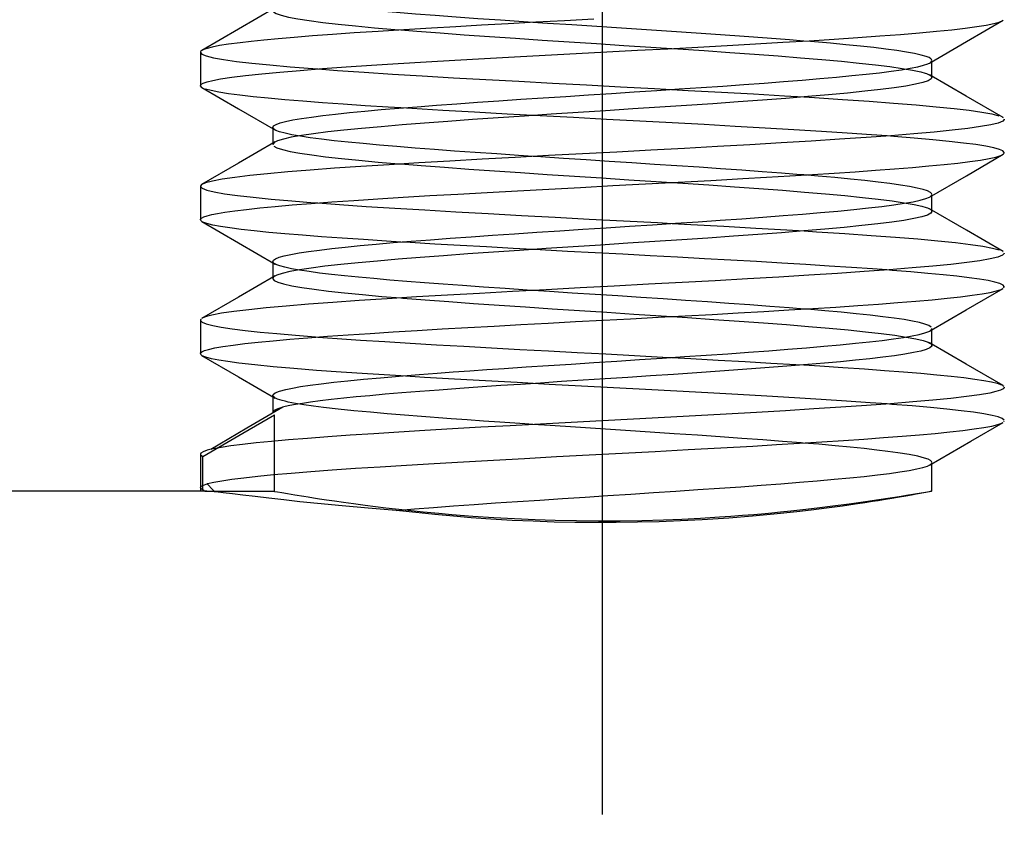
# Model space of a CAD drawing. Units: millimetres. Extents: x 0 to 300, y 0 to 424.
# Drawn here: x 89 to 96, y 300 to 306 of the extents above; entities that cross this region are included whole.
import ezdxf
from ezdxf.enums import TextEntityAlignment as Align

# ---------------------------------------------------------------- set-up
doc = ezdxf.new("R2010")
doc.units = ezdxf.units.MM
doc.linetypes.add('CENTER', pattern=[25.4, 15.875, -3.175, 3.175, -3.175])
doc.linetypes.add('HIDDEN', pattern=[9.525, 6.35, -3.175])
doc.layers.add('1', color=7, linetype='Continuous')
doc.dimstyles.get("Standard").update_dxf_attribs({"dimtxt": 0.18, "dimasz": 0.18, "dimexe": 0.18, "dimexo": 0.0625, "dimgap": 0.09, "dimtad": 0, "dimtih": 1, "dimtoh": 1, "dimdec": 4, "dimzin": 0, "dimdsep": 46, "dimcen": 0.09, "dimadec": 0, "dimazin": 0, "dimtfac": 1, "dimtdec": 4, "dimtofl": 0, "dimtmove": 0, "dimatfit": 3, "dimfxl": 1, "dimtolj": 1, "dimtzin": 0, "dimarcsym": 0})

# ---------------------------------------------------------------- blocks, each defined once
blk = doc.blocks.new('Block 3')
at = {"layer": '1', "color": 100, "linetype": 'CENTER', "true_color": 0x00ff40}
blk.add_line((93.1427, 299.8344), (93.1427, 310.9015), dxfattribs=at)
at = {"layer": '1', "color": 2, "linetype": 'HIDDEN', "true_color": 0xffff00}
for p, q in [((90.1427, 305.5226), (90.1427, 305.273)), ((95.6027, 305.3344), (95.6027, 305.4612)), ((90.6827, 304.9614), (90.6827, 304.8344)), ((90.1427, 304.5226), (90.1427, 304.273)), ((95.6027, 304.3344), (95.6027, 304.4612)), ((90.6827, 303.9611), (90.6827, 303.8344)), ((90.1427, 303.5226), (90.1427, 303.273)), ((95.6027, 303.3344), (95.6027, 303.4612)), ((90.6827, 302.9615), (90.6827, 302.8344)), ((90.6967, 302.2459), (90.6967, 302.8173)), ((90.1427, 302.5226), (90.1427, 302.2532)), ((90.1598, 302.2762), (90.1598, 302.5056)), ((95.6027, 302.2477), (95.6027, 302.4612)), ((90.185, 302.2478), (80.9056, 302.2478)), ((90.1598, 302.2747), (90.1598, 302.2762)), ((90.1598, 302.2561), (90.1598, 302.2747)), ((95.6027, 302.2478), (95.6015, 302.2478)), ((104.6472, 302.2478), (95.6027, 302.2478))]:
    blk.add_line(p, q, dxfattribs=at)
for points in [[(93.0787, 305.7692, 0), (92.8598, 305.7576, 0), (92.6466, 305.7462, 0), (92.4401, 305.735, 0), (92.241, 305.7241, 0), (92.0501, 305.7133, 0), (91.868, 305.7028, 0), (91.6618, 305.6905, 0), (91.4694, 305.6785, 0), (91.2913, 305.6668, 0), (91.1277, 305.6554, 0), (90.9785, 305.6444, 0), (90.8436, 305.6337, 0), (90.7228, 305.6233, 0), (90.6155, 305.6132, 0), (90.5212, 305.6034, 0), (90.4394, 305.594, 0), (90.3537, 305.5827, 0), (90.285, 305.5718, 0), (90.2318, 305.5615, 0), (90.1926, 305.5517, 0), (90.1758, 305.5463, 0), (90.1628, 305.541, 0), (90.1558, 305.5375, 0)], [(92.6247, 305.7451, 0), (92.5555, 305.7496, 0), (92.3816, 305.7613, 0), (92.2131, 305.773, 0), (92.0506, 305.7845, 0), (91.8951, 305.7959, 0), (91.7471, 305.8073, 0), (91.6072, 305.8186, 0), (91.476, 305.8298, 0), (91.3539, 305.8409, 0), (91.2414, 305.8519, 0), (91.1388, 305.8628, 0), (91.0463, 305.8737, 0), (90.9642, 305.8844, 0), (90.8762, 305.8978, 0), (90.8048, 305.911, 0), (90.75, 305.924, 0), (90.7287, 305.9305, 0)], [(90.702, 305.8544, 0), (90.4274, 305.695, 0), (90.1526, 305.5356, 0)], [(90.6873, 305.8246, 0), (90.7082, 305.8114, 0), (90.7458, 305.7982, 0), (90.7999, 305.785, 0), (90.8701, 305.7718, 0), (90.9558, 305.7586, 0), (91.0566, 305.7454, 0), (91.1717, 305.7323, 0), (91.3003, 305.7191, 0), (91.4416, 305.7059, 0), (91.5945, 305.6927, 0), (91.6383, 305.6891, 0)], [(90.1427, 305.2731, 0), (90.1471, 305.2815, 0), (90.1642, 305.292, 0), (90.1942, 305.3025, 0), (90.2368, 305.3129, 0), (90.2917, 305.3233, 0), (90.377, 305.3363, 0), (90.4803, 305.3492, 0), (90.6006, 305.362, 0), (90.7369, 305.3748, 0), (90.8882, 305.3876, 0), (91.0533, 305.4003, 0), (91.231, 305.413, 0), (91.4201, 305.4256, 0), (91.6192, 305.4381, 0), (91.8269, 305.4507, 0), (92.0419, 305.4631, 0), (92.2628, 305.4755, 0), (92.4882, 305.4879, 0), (92.7165, 305.5002, 0), (92.9465, 305.5125, 0), (93.1768, 305.5247, 0), (93.4059, 305.5369, 0), (93.6325, 305.549, 0), (93.8555, 305.5611, 0), (94.0734, 305.5731, 0), (94.2852, 305.5851, 0), (94.4897, 305.597, 0), (94.6858, 305.6089, 0), (94.8726, 305.6207, 0), (95.0491, 305.6325, 0), (95.2145, 305.6442, 0), (95.368, 305.6559, 0), (95.509, 305.6675, 0), (95.6368, 305.6791, 0), (95.751, 305.6906, 0), (95.8511, 305.7021, 0), (95.9367, 305.7136, 0), (96.0077, 305.7249, 0), (96.0638, 305.7363, 0), (96.1049, 305.7476, 0), (96.131, 305.7588, 0), (96.1313, 305.759, 0)], [(94.6474, 305.6065, 0), (94.5387, 305.6152, 0), (94.3735, 305.6279, 0), (94.2018, 305.6404, 0), (94.0246, 305.6529, 0), (93.8434, 305.6653, 0), (93.6591, 305.6776, 0), (93.4732, 305.6898, 0), (93.2866, 305.702, 0), (93.1004, 305.714, 0), (92.9159, 305.726, 0), (92.7339, 305.7379, 0), (92.6247, 305.7451, 0)], [(95.5854, 305.4423, 0), (95.8598, 305.6017, 0), (96.1346, 305.761, 0)], [(91.6383, 305.6891, 0), (91.7581, 305.6795, 0), (91.9312, 305.6663, 0), (92.1126, 305.6531, 0), (92.3011, 305.6399, 0), (92.4954, 305.6267, 0), (92.6941, 305.6135, 0), (92.8959, 305.6003, 0), (93.0993, 305.5872, 0), (93.3031, 305.574, 0), (93.5058, 305.5608, 0), (93.6613, 305.5505, 0)], [(95.6019, 305.4653, 0), (95.5951, 305.4738, 0), (95.5812, 305.4823, 0), (95.5605, 305.4907, 0), (95.5225, 305.502, 0), (95.473, 305.5131, 0), (95.4124, 305.5242, 0), (95.3411, 305.5353, 0), (95.2597, 305.5463, 0), (95.1688, 305.5572, 0), (95.0688, 305.5681, 0), (94.9606, 305.5789, 0), (94.8446, 305.5896, 0), (94.6961, 305.6025, 0), (94.6474, 305.6065, 0)], [(90.1558, 305.5375, 0), (90.1533, 305.536, 0), (90.147, 305.5311, 0), (90.1436, 305.5263, 0), (90.1428, 305.5234, 0)], [(90.143, 305.5205, 0), (90.1539, 305.5089, 0), (90.1866, 305.4953, 0), (90.2407, 305.4818, 0), (90.3158, 305.4682, 0), (90.4112, 305.4547, 0), (90.5264, 305.4412, 0), (90.6605, 305.4276, 0), (90.8125, 305.4141, 0), (90.9813, 305.4006, 0), (91.0187, 305.3977, 0)], [(93.6613, 305.5505, 0), (93.706, 305.5476, 0), (93.9023, 305.5344, 0), (94.0934, 305.5212, 0), (94.278, 305.508, 0), (94.4547, 305.4948, 0), (94.6225, 305.4816, 0), (94.7801, 305.4684, 0), (94.9265, 305.4552, 0), (95.0606, 305.4421, 0), (95.1816, 305.4289, 0), (95.2885, 305.4157, 0), (95.3808, 305.4025, 0), (95.4576, 305.3893, 0), (95.5186, 305.3761, 0), (95.5525, 305.3666, 0)], [(90.6827, 304.9614, 0), (90.6827, 304.9619, 0), (90.6893, 304.973, 0), (90.7076, 304.984, 0), (90.7377, 304.995, 0), (90.7792, 305.0061, 0), (90.8322, 305.0171, 0), (90.8963, 305.0281, 0), (90.9711, 305.0392, 0), (91.0564, 305.0502, 0), (91.1518, 305.0612, 0), (91.2567, 305.0723, 0), (91.3706, 305.0833, 0), (91.4931, 305.0943, 0), (91.6235, 305.1053, 0), (91.7612, 305.1164, 0), (91.9055, 305.1274, 0), (92.0557, 305.1384, 0), (92.2112, 305.1494, 0), (92.3711, 305.1605, 0), (92.5348, 305.1715, 0), (92.7013, 305.1825, 0), (92.87, 305.1935, 0), (93.04, 305.2046, 0), (93.2105, 305.2156, 0), (93.3806, 305.2266, 0), (93.5497, 305.2377, 0), (93.7167, 305.2487, 0), (93.881, 305.2597, 0), (94.0418, 305.2707, 0), (94.1982, 305.2818, 0), (94.3496, 305.2928, 0), (94.4952, 305.3038, 0), (94.6342, 305.3149, 0), (94.7662, 305.3259, 0), (94.8903, 305.3369, 0), (95.006, 305.348, 0), (95.1128, 305.359, 0), (95.2101, 305.37, 0), (95.2975, 305.3811, 0), (95.3745, 305.3921, 0), (95.4408, 305.4031, 0), (95.4961, 305.4142, 0), (95.5401, 305.4252, 0), (95.5725, 305.4362, 0), (95.5886, 305.4441, 0)], [(95.5886, 305.4441, 0), (95.5933, 305.4473, 0), (95.6023, 305.4583, 0), (95.6027, 305.4606, 0)], [(95.6027, 305.3344, 0), (95.5968, 305.3233, 0), (95.5743, 305.3102, 0), (95.5351, 305.297, 0), (95.4795, 305.2838, 0), (95.4078, 305.2706, 0), (95.3206, 305.2574, 0), (95.2185, 305.2442, 0), (95.1021, 305.231, 0), (94.9722, 305.2178, 0), (94.8298, 305.2046, 0), (94.6758, 305.1915, 0), (94.5113, 305.1783, 0), (94.3373, 305.1651, 0), (94.1552, 305.1519, 0), (93.9662, 305.1387, 0), (93.7714, 305.1255, 0), (93.5724, 305.1123, 0), (93.3704, 305.0991, 0), (93.1669, 305.0859, 0), (92.9632, 305.0728, 0), (92.7607, 305.0596, 0), (92.5608, 305.0464, 0), (92.365, 305.0332, 0), (92.1744, 305.02, 0), (91.9906, 305.0068, 0), (91.8146, 304.9936, 0), (91.6477, 304.9804, 0), (91.4912, 304.9672, 0), (91.3459, 304.9541, 0), (91.213, 304.9409, 0), (91.0933, 304.9277, 0), (90.9877, 304.9145, 0), (90.8969, 304.9013, 0), (90.8215, 304.8881, 0), (90.762, 304.8749, 0), (90.7189, 304.8617, 0), (90.6976, 304.8519, 0)], [(91.0187, 305.3977, 0), (91.1657, 305.387, 0), (91.3644, 305.3735, 0), (91.576, 305.36, 0), (91.7988, 305.3464, 0), (92.0314, 305.3329, 0), (92.272, 305.3194, 0), (92.5189, 305.3058, 0), (92.7703, 305.2923, 0), (93.0243, 305.2788, 0), (93.2793, 305.2652, 0), (93.5332, 305.2517, 0), (93.66, 305.2449, 0)], [(95.5525, 305.3666, 0), (95.5632, 305.3629, 0), (95.5873, 305.3522, 0)], [(96.1335, 305.0352, 0), (95.8587, 305.1946, 0), (95.5841, 305.354, 0)], [(95.5873, 305.3522, 0), (95.5913, 305.3497, 0), (95.6025, 305.3365, 0)], [(90.1561, 305.2579, 0), (90.154, 305.2592, 0), (90.143, 305.2708, 0)], [(90.1528, 305.2599, 0), (90.4277, 305.1005, 0), (90.7023, 304.9411, 0)], [(91.6386, 305.1066, 0), (91.5431, 305.1125, 0), (91.372, 305.1235, 0), (91.2086, 305.1345, 0), (91.0538, 305.1456, 0), (90.9085, 305.1567, 0), (90.7735, 305.1679, 0), (90.6496, 305.1791, 0), (90.5377, 305.1904, 0), (90.4384, 305.2017, 0), (90.3525, 305.2131, 0), (90.2806, 305.2246, 0), (90.2232, 305.236, 0), (90.1809, 305.2476, 0)], [(93.66, 305.2449, 0), (93.7843, 305.2382, 0), (94.0308, 305.2247, 0), (94.2709, 305.2111, 0), (94.5028, 305.1976, 0), (94.6458, 305.189, 0)], [(94.6458, 305.189, 0), (94.7249, 305.1841, 0), (94.9356, 305.1705, 0), (95.1334, 305.157, 0), (95.3167, 305.1435, 0), (95.4844, 305.1299, 0), (95.6351, 305.1164, 0), (95.7679, 305.1029, 0), (95.8817, 305.0893, 0), (95.9757, 305.0758, 0), (96.0493, 305.0623, 0), (96.1019, 305.0488, 0)], [(92.6252, 305.0506, 0), (92.4317, 305.0611, 0), (92.1888, 305.0745, 0), (91.9512, 305.088, 0), (91.7209, 305.1016, 0), (91.6386, 305.1066, 0)], [(95.2683, 304.8977, 0), (95.1508, 304.9064, 0), (94.9703, 304.9188, 0), (94.7774, 304.9313, 0), (94.5731, 304.944, 0), (94.3583, 304.9567, 0), (94.1344, 304.9694, 0), (93.9026, 304.9823, 0), (93.6644, 304.9952, 0), (93.4213, 305.0082, 0), (93.1747, 305.0213, 0), (92.9265, 305.0345, 0), (92.6782, 305.0478, 0), (92.6252, 305.0506, 0)], [(96.1427, 305.0225, 0), (96.1427, 305.0217, 0), (96.1306, 305.0082, 0), (96.097, 304.9946, 0), (96.0421, 304.9811, 0), (95.9662, 304.9676, 0), (95.8699, 304.9541, 0), (95.7539, 304.9405, 0), (95.6191, 304.927, 0), (95.4664, 304.9135, 0), (95.2969, 304.9, 0), (95.1118, 304.8864, 0), (94.9126, 304.8729, 0), (94.7005, 304.8594, 0), (94.4772, 304.8459, 0), (94.2443, 304.8323, 0), (94.0034, 304.8188, 0), (93.7563, 304.8053, 0), (93.5048, 304.7917, 0), (93.2506, 304.7782, 0), (92.9957, 304.7647, 0), (92.7419, 304.7512, 0), (92.4909, 304.7377, 0), (92.2446, 304.7241, 0), (92.0049, 304.7106, 0), (91.7733, 304.6971, 0), (91.5516, 304.6836, 0), (91.3414, 304.67, 0), (91.1443, 304.6565, 0), (90.9615, 304.643, 0), (90.7945, 304.6295, 0), (90.6445, 304.6159, 0), (90.5125, 304.6024, 0), (90.3995, 304.5889, 0), (90.3063, 304.5754, 0), (90.2336, 304.5618, 0), (90.1819, 304.5483, 0), (90.1547, 304.5368, 0)], [(96.1302, 305.037, 0), (96.1331, 305.0352, 0)], [(90.699, 304.943, 0), (90.688, 304.9509, 0)], [(92.627, 304.745, 0), (92.5176, 304.7523, 0), (92.3543, 304.7633, 0), (92.1947, 304.7744, 0), (92.0397, 304.7854, 0), (91.89, 304.7964, 0), (91.7463, 304.8075, 0), (91.6093, 304.8185, 0), (91.4797, 304.8295, 0), (91.3581, 304.8406, 0), (91.2451, 304.8516, 0), (91.1412, 304.8626, 0), (91.0469, 304.8737, 0), (90.9627, 304.8847, 0), (90.889, 304.8957, 0), (90.8261, 304.9068, 0), (90.7743, 304.9178, 0), (90.7339, 304.9288, 0), (90.7051, 304.9399, 0), (90.699, 304.943, 0)], [(96.1427, 304.7731, 0), (96.1426, 304.7746, 0), (96.1326, 304.7862, 0), (96.1065, 304.7978, 0), (96.0642, 304.8096, 0), (96.0055, 304.8214, 0), (95.9305, 304.8333, 0), (95.8393, 304.8453, 0), (95.7321, 304.8573, 0), (95.6091, 304.8695, 0), (95.4709, 304.8817, 0), (95.3179, 304.894, 0), (95.2683, 304.8977, 0)], [(90.7008, 304.8537, 0), (90.4262, 304.6943, 0), (90.1514, 304.5349, 0)], [(90.6976, 304.8519, 0), (90.6924, 304.8485, 0), (90.6828, 304.8353, 0), (90.6827, 304.8344, 0)], [(90.69, 304.8222, 0), (90.7141, 304.809, 0), (90.7548, 304.7958, 0), (90.8119, 304.7826, 0), (90.885, 304.7694, 0), (90.9737, 304.7562, 0), (91.0772, 304.743, 0), (91.1949, 304.7298, 0), (91.3259, 304.7166, 0), (91.4694, 304.7034, 0), (91.6245, 304.6903, 0), (91.64, 304.689, 0)], [(90.1428, 304.2738, 0), (90.1436, 304.2768, 0), (90.1515, 304.2852, 0), (90.168, 304.2937, 0), (90.1934, 304.3023, 0), (90.2278, 304.311, 0), (90.2715, 304.3198, 0), (90.3247, 304.3287, 0), (90.3989, 304.3393, 0), (90.4864, 304.35, 0), (90.5873, 304.3608, 0), (90.7015, 304.3717, 0), (90.829, 304.3829, 0), (90.9696, 304.3941, 0), (91.123, 304.4055, 0), (91.2889, 304.417, 0), (91.4668, 304.4287, 0), (91.656, 304.4405, 0), (91.8558, 304.4525, 0), (92.0654, 304.4646, 0), (92.2838, 304.4768, 0), (92.5099, 304.4892, 0), (92.7424, 304.5018, 0), (92.9802, 304.5144, 0), (93.2217, 304.5273, 0), (93.4653, 304.5402, 0), (93.7094, 304.5533, 0), (93.9523, 304.5666, 0), (94.1921, 304.58, 0), (94.3688, 304.5901, 0), (94.5419, 304.6003, 0), (94.7104, 304.6106, 0), (94.8737, 304.621, 0), (95.0308, 304.6314, 0), (95.1809, 304.642, 0), (95.323, 304.6526, 0), (95.4565, 304.6633, 0), (95.5803, 304.674, 0), (95.6938, 304.6849, 0), (95.7962, 304.6958, 0), (95.8866, 304.7068, 0), (95.9645, 304.7179, 0), (96.029, 304.7291, 0), (96.0796, 304.7404, 0), (96.1157, 304.7517, 0), (96.131, 304.759, 0)], [(94.6466, 304.6067, 0), (94.6208, 304.6088, 0), (94.481, 304.6198, 0), (94.3348, 304.6308, 0), (94.1828, 304.6419, 0), (94.0258, 304.6529, 0), (93.8646, 304.664, 0), (93.6999, 304.675, 0), (93.5326, 304.686, 0), (93.3633, 304.6971, 0), (93.193, 304.7081, 0), (93.0225, 304.7192, 0), (92.8526, 304.7302, 0), (92.684, 304.7412, 0), (92.627, 304.745, 0)], [(95.5852, 304.4422, 0), (95.8596, 304.6016, 0), (96.1343, 304.7609, 0)], [(96.1369, 304.7631, 0), (96.1427, 304.7731, 0)], [(91.64, 304.689, 0), (91.7899, 304.6771, 0), (91.9646, 304.6639, 0), (92.1474, 304.6507, 0), (92.3371, 304.6375, 0), (92.5323, 304.6243, 0), (92.7316, 304.6111, 0), (92.9338, 304.5979, 0), (93.1374, 304.5847, 0), (93.3411, 304.5715, 0), (93.5434, 304.5583, 0), (93.6602, 304.5507, 0)], [(95.602, 304.4652, 0), (95.5918, 304.4762, 0), (95.5699, 304.4873, 0), (95.5364, 304.4983, 0), (95.4913, 304.5094, 0), (95.4349, 304.5204, 0), (95.3675, 304.5315, 0), (95.2895, 304.5425, 0), (95.2011, 304.5535, 0), (95.1028, 304.5646, 0), (94.9951, 304.5756, 0), (94.8785, 304.5867, 0), (94.7535, 304.5977, 0), (94.6466, 304.6067, 0)], [(90.1516, 304.5348, 0), (90.1427, 304.5226, 0)], [(93.6602, 304.5507, 0), (93.7429, 304.5452, 0), (93.9384, 304.532, 0), (94.1283, 304.5188, 0), (94.3115, 304.5056, 0), (94.4867, 304.4924, 0), (94.6526, 304.4792, 0), (94.8082, 304.466, 0), (94.9524, 304.4528, 0), (95.0841, 304.4396, 0), (95.2025, 304.4264, 0), (95.3068, 304.4132, 0), (95.3962, 304.4001, 0), (95.4701, 304.3869, 0), (95.5281, 304.3737, 0), (95.56, 304.3641, 0)], [(90.1427, 304.5226, 0), (90.1428, 304.5213, 0), (90.1558, 304.5078, 0), (90.1903, 304.4942, 0), (90.2461, 304.4807, 0), (90.3228, 304.4672, 0), (90.4199, 304.4537, 0), (90.5366, 304.4402, 0), (90.6721, 304.4266, 0), (90.8255, 304.4131, 0), (90.9956, 304.3996, 0), (91.019, 304.3978, 0)], [(95.5885, 304.4441, 0), (95.6, 304.4537, 0), (95.6027, 304.4614, 0)], [(90.6827, 303.9611, 0), (90.6875, 303.9711, 0), (90.7036, 303.9818, 0), (90.7308, 303.9926, 0), (90.7692, 304.0034, 0), (90.8186, 304.0142, 0), (90.879, 304.0251, 0), (90.95, 304.036, 0), (91.0314, 304.0469, 0), (91.1229, 304.0578, 0), (91.2241, 304.0687, 0), (91.3345, 304.0797, 0), (91.4538, 304.0907, 0), (91.5815, 304.1017, 0), (91.7168, 304.1127, 0), (91.8593, 304.1237, 0), (92.0082, 304.1348, 0), (92.1629, 304.1459, 0), (92.3227, 304.157, 0), (92.4869, 304.1681, 0), (92.6545, 304.1793, 0), (92.8249, 304.1905, 0), (92.9972, 304.2017, 0), (93.1706, 304.2129, 0), (93.3442, 304.2241, 0), (93.517, 304.2354, 0), (93.6884, 304.2467, 0), (93.8573, 304.258, 0), (94.0229, 304.2694, 0), (94.1844, 304.2807, 0), (94.3409, 304.2921, 0), (94.4915, 304.3035, 0), (94.6355, 304.3149, 0), (94.772, 304.3264, 0), (94.9004, 304.3378, 0), (95.0199, 304.3493, 0), (95.1298, 304.3608, 0), (95.2296, 304.3724, 0), (95.3185, 304.3839, 0), (95.3961, 304.3955, 0), (95.462, 304.4071, 0), (95.5156, 304.4187, 0), (95.5566, 304.4304, 0), (95.5849, 304.442, 0), (95.5885, 304.4441, 0)], [(91.019, 304.3978, 0), (91.1812, 304.3861, 0), (91.381, 304.3726, 0), (91.5935, 304.359, 0), (91.8171, 304.3455, 0), (92.0504, 304.332, 0), (92.2915, 304.3185, 0), (92.5387, 304.305, 0), (92.7904, 304.2914, 0), (93.0445, 304.2779, 0), (93.2994, 304.2644, 0), (93.5532, 304.2509, 0), (93.6627, 304.245, 0)], [(95.6027, 304.3344, 0), (95.6027, 304.3341, 0), (95.5939, 304.3209, 0), (95.5683, 304.3077, 0), (95.5261, 304.2945, 0), (95.4674, 304.2813, 0), (95.3929, 304.2681, 0), (95.3028, 304.255, 0), (95.198, 304.2418, 0), (95.079, 304.2286, 0), (94.9468, 304.2154, 0), (94.8021, 304.2022, 0), (94.6461, 304.189, 0), (94.4798, 304.1758, 0), (94.3042, 304.1626, 0), (94.1207, 304.1494, 0), (93.9305, 304.1362, 0), (93.7349, 304.123, 0), (93.5352, 304.1099, 0), (93.3329, 304.0967, 0), (93.1292, 304.0835, 0), (92.9256, 304.0703, 0), (92.7235, 304.0571, 0), (92.5243, 304.0439, 0), (92.3293, 304.0307, 0), (92.1399, 304.0175, 0), (91.9574, 304.0043, 0), (91.783, 303.9911, 0), (91.618, 303.978, 0), (91.4634, 303.9648, 0), (91.3204, 303.9516, 0), (91.1898, 303.9384, 0), (91.0727, 303.9252, 0), (90.9698, 303.912, 0), (90.8818, 303.8988, 0), (90.8093, 303.8856, 0), (90.7528, 303.8724, 0), (90.7128, 303.8592, 0), (90.6972, 303.8516, 0)], [(95.56, 304.3641, 0), (95.5697, 304.3605, 0), (95.5883, 304.3516, 0)], [(96.1344, 304.0347, 0), (95.8595, 304.1941, 0), (95.585, 304.3535, 0)], [(95.5883, 304.3516, 0), (95.5946, 304.3473, 0)], [(90.1557, 304.2581, 0), (90.1454, 304.2662, 0), (90.1428, 304.2738, 0)], [(90.1524, 304.2601, 0), (90.4273, 304.1007, 0), (90.7019, 303.9412, 0)], [(91.6393, 304.1064, 0), (91.531, 304.1132, 0), (91.3613, 304.1241, 0), (91.1999, 304.135, 0), (91.0477, 304.1459, 0), (90.9053, 304.1569, 0), (90.7735, 304.1678, 0), (90.6529, 304.1787, 0), (90.5439, 304.1897, 0), (90.4473, 304.2006, 0), (90.3633, 304.2115, 0), (90.2924, 304.2225, 0), (90.2349, 304.2334, 0), (90.1911, 304.2443, 0), (90.1613, 304.2553, 0)], [(93.6627, 304.245, 0), (93.8039, 304.2373, 0), (94.0499, 304.2238, 0), (94.2894, 304.2103, 0), (94.5206, 304.1968, 0), (94.6481, 304.1891, 0)], [(94.6481, 304.1891, 0), (94.7418, 304.1832, 0), (94.9515, 304.1697, 0), (95.1482, 304.1562, 0), (95.3303, 304.1427, 0), (95.4967, 304.1292, 0), (95.6461, 304.1156, 0), (95.7774, 304.1021, 0), (95.8897, 304.0886, 0), (95.9821, 304.0751, 0), (96.0541, 304.0615, 0), (96.105, 304.048, 0)], [(92.624, 304.0505, 0), (92.4766, 304.0585, 0), (92.2775, 304.0694, 0), (92.0825, 304.0804, 0), (91.8925, 304.0913, 0), (91.7084, 304.1022, 0), (91.6393, 304.1064, 0)], [(96.1427, 304.0227, 0), (96.1425, 304.0209, 0), (96.1288, 304.0074, 0), (96.0936, 303.9939, 0), (96.037, 303.9804, 0), (95.9596, 303.9668, 0), (95.8618, 303.9533, 0), (95.7444, 303.9398, 0), (95.6082, 303.9263, 0), (95.4543, 303.9127, 0), (95.2836, 303.8992, 0), (95.0975, 303.8857, 0), (94.8972, 303.8722, 0), (94.6843, 303.8586, 0), (94.4603, 303.8451, 0), (94.2268, 303.8316, 0), (93.9854, 303.818, 0), (93.7379, 303.8045, 0), (93.4862, 303.791, 0), (93.232, 303.7774, 0), (92.9771, 303.7639, 0), (92.7234, 303.7504, 0), (92.4728, 303.7369, 0), (92.227, 303.7233, 0), (91.9878, 303.7098, 0), (91.7569, 303.6963, 0), (91.5361, 303.6827, 0), (91.3268, 303.6692, 0), (91.1306, 303.6557, 0), (90.949, 303.6421, 0), (90.7832, 303.6286, 0), (90.6345, 303.6151, 0), (90.5038, 303.6015, 0), (90.3922, 303.588, 0), (90.3005, 303.5745, 0), (90.2292, 303.561, 0), (90.1896, 303.5508, 0), (90.1619, 303.5407, 0), (90.1546, 303.5368, 0)], [(95.2648, 303.8978, 0), (95.1592, 303.9055, 0), (95.0021, 303.9164, 0), (94.8362, 303.9274, 0), (94.6624, 303.9383, 0), (94.4814, 303.9492, 0), (94.2941, 303.9601, 0), (94.1014, 303.9711, 0), (93.9041, 303.982, 0), (93.7033, 303.9929, 0), (93.4998, 304.0039, 0), (93.2946, 304.0148, 0), (93.0888, 304.0257, 0), (92.8832, 304.0366, 0), (92.6788, 304.0476, 0), (92.624, 304.0505, 0)], [(96.1311, 304.0368, 0), (96.1346, 304.0345, 0)], [(90.6987, 303.943, 0), (90.6892, 303.9496, 0), (90.6828, 303.9603, 0), (90.6827, 303.9611, 0)], [(90.7274, 303.9307, 0), (90.7066, 303.9389, 0), (90.6987, 303.943, 0)], [(92.6244, 303.7451, 0), (92.5819, 303.7479, 0), (92.4173, 303.7589, 0), (92.2562, 303.7699, 0), (92.0993, 303.781, 0), (91.9536, 303.7915, 0), (91.8156, 303.8019, 0), (91.683, 303.8123, 0), (91.5564, 303.8227, 0), (91.4363, 303.8332, 0), (91.3234, 303.8437, 0), (91.2182, 303.8542, 0), (91.1211, 303.8647, 0), (91.0327, 303.8752, 0), (90.9535, 303.8858, 0), (90.8837, 303.8964, 0), (90.8238, 303.907, 0), (90.7742, 303.9176, 0), (90.735, 303.9282, 0), (90.7274, 303.9307, 0)], [(96.1427, 303.7728, 0), (96.1426, 303.7744, 0), (96.1335, 303.7853, 0), (96.1103, 303.7962, 0), (96.0731, 303.8072, 0), (96.0221, 303.8181, 0), (95.9576, 303.829, 0), (95.8798, 303.84, 0), (95.7891, 303.8509, 0), (95.6859, 303.8618, 0), (95.5708, 303.8727, 0), (95.4442, 303.8837, 0), (95.3068, 303.8946, 0), (95.2648, 303.8978, 0)], [(90.7005, 303.8535, 0), (90.426, 303.6941, 0), (90.1513, 303.5348, 0)], [(90.6972, 303.8516, 0), (90.6894, 303.8461, 0), (90.6827, 303.8344, 0)], [(90.6827, 303.8344, 0), (90.6828, 303.8329, 0), (90.6932, 303.8197, 0), (90.7203, 303.8065, 0), (90.7641, 303.7933, 0), (90.8242, 303.7801, 0), (90.9003, 303.7669, 0), (90.9917, 303.7537, 0), (91.0979, 303.7405, 0), (91.2181, 303.7273, 0), (91.3515, 303.7142, 0), (91.4973, 303.701, 0), (91.6387, 303.6891, 0)], [(90.1427, 303.2735, 0), (90.1446, 303.2786, 0), (90.1548, 303.2873, 0), (90.1741, 303.296, 0), (90.2024, 303.3048, 0), (90.2501, 303.3157, 0), (90.3115, 303.3266, 0), (90.3862, 303.3375, 0), (90.4739, 303.3484, 0), (90.5742, 303.3594, 0), (90.6866, 303.3703, 0), (90.8105, 303.3812, 0), (90.9454, 303.3921, 0), (91.0907, 303.403, 0), (91.2456, 303.414, 0), (91.4095, 303.4249, 0), (91.5816, 303.4358, 0), (91.761, 303.4467, 0), (91.9469, 303.4576, 0), (92.1384, 303.4686, 0), (92.3347, 303.4795, 0), (92.5347, 303.4904, 0), (92.7377, 303.5013, 0), (92.9425, 303.5122, 0), (93.1483, 303.5232, 0), (93.3541, 303.5341, 0), (93.5588, 303.545, 0), (93.7617, 303.5559, 0), (93.9615, 303.5668, 0), (94.1576, 303.5778, 0), (94.3488, 303.5887, 0), (94.5344, 303.5996, 0), (94.7134, 303.6105, 0), (94.885, 303.6215, 0), (95.0485, 303.6324, 0), (95.2029, 303.6433, 0), (95.3476, 303.6542, 0), (95.482, 303.6652, 0), (95.6053, 303.6761, 0), (95.717, 303.687, 0), (95.8166, 303.6979, 0), (95.9036, 303.7088, 0), (95.9776, 303.7198, 0), (96.0383, 303.7307, 0), (96.0853, 303.7416, 0), (96.1184, 303.7525, 0), (96.1306, 303.7585, 0)], [(94.648, 303.6065, 0), (94.5359, 303.6155, 0), (94.3921, 303.6265, 0), (94.2423, 303.6376, 0), (94.0872, 303.6486, 0), (93.9275, 303.6596, 0), (93.7641, 303.6707, 0), (93.5977, 303.6817, 0), (93.4291, 303.6927, 0), (93.2592, 303.7038, 0), (93.0886, 303.7148, 0), (92.9184, 303.7258, 0), (92.7492, 303.7368, 0), (92.6244, 303.7451, 0)], [(95.585, 303.4421, 0), (95.8593, 303.6014, 0), (96.1339, 303.7606, 0)], [(96.1376, 303.7635, 0), (96.1427, 303.7728, 0)], [(91.6387, 303.6891, 0), (91.6543, 303.6878, 0), (91.8216, 303.6746, 0), (91.9979, 303.6614, 0), (92.182, 303.6482, 0), (92.3728, 303.635, 0), (92.5689, 303.6218, 0), (92.7688, 303.6086, 0), (92.9714, 303.5955, 0), (93.1751, 303.5823, 0), (93.3786, 303.5691, 0), (93.5805, 303.5559, 0), (93.6618, 303.5505, 0)], [(95.5972, 303.4719, 0), (95.5798, 303.483, 0), (95.5507, 303.494, 0), (95.5101, 303.5051, 0), (95.458, 303.5161, 0), (95.3949, 303.5272, 0), (95.3209, 303.5382, 0), (95.2365, 303.5493, 0), (95.1419, 303.5603, 0), (95.0378, 303.5713, 0), (94.9246, 303.5824, 0), (94.8028, 303.5934, 0), (94.673, 303.6045, 0), (94.648, 303.6065, 0)], [(90.1464, 303.5305, 0), (90.1427, 303.523, 0)], [(90.1432, 303.5199, 0), (90.1561, 303.5076, 0), (90.1866, 303.4953, 0), (90.2345, 303.4831, 0), (90.2991, 303.471, 0), (90.3799, 303.4589, 0), (90.4763, 303.4468, 0), (90.5877, 303.4348, 0), (90.713, 303.4228, 0), (90.8516, 303.4109, 0), (91.0025, 303.399, 0), (91.0194, 303.3977, 0)], [(93.6618, 303.5505, 0), (93.7794, 303.5427, 0), (93.9739, 303.5295, 0), (94.1627, 303.5163, 0), (94.3446, 303.5031, 0), (94.5181, 303.4899, 0), (94.6822, 303.4768, 0), (94.8358, 303.4636, 0), (94.9777, 303.4504, 0), (95.107, 303.4372, 0), (95.2229, 303.424, 0), (95.3245, 303.4108, 0), (95.411, 303.3976, 0), (95.4821, 303.3844, 0), (95.537, 303.3712, 0), (95.5584, 303.3647, 0), (95.5756, 303.3581, 0), (95.5877, 303.352, 0)], [(90.6827, 302.9614, 0), (90.6856, 302.9691, 0), (90.7018, 302.9813, 0), (90.733, 302.9937, 0), (90.7801, 303.0064, 0), (90.8296, 303.0167, 0), (90.89, 303.0272, 0), (90.9615, 303.0379, 0), (91.0442, 303.0488, 0), (91.1382, 303.0598, 0), (91.2436, 303.071, 0), (91.3602, 303.0824, 0), (91.488, 303.0939, 0), (91.6266, 303.1056, 0), (91.7756, 303.1175, 0), (91.9102, 303.1278, 0), (92.0301, 303.1366, 0), (92.1534, 303.1454, 0), (92.2798, 303.1542, 0), (92.4088, 303.163, 0), (92.5732, 303.174, 0), (92.7404, 303.1851, 0), (92.9094, 303.1961, 0), (93.0796, 303.2071, 0), (93.2501, 303.2181, 0), (93.4201, 303.2292, 0), (93.5887, 303.2402, 0), (93.7552, 303.2512, 0), (93.9188, 303.2622, 0), (94.0786, 303.2733, 0), (94.234, 303.2843, 0), (94.3841, 303.2953, 0), (94.5282, 303.3064, 0), (94.6657, 303.3174, 0), (94.7958, 303.3284, 0), (94.9181, 303.3395, 0), (95.0317, 303.3505, 0), (95.1364, 303.3615, 0), (95.2314, 303.3726, 0), (95.3164, 303.3836, 0), (95.391, 303.3946, 0), (95.4547, 303.4057, 0), (95.5074, 303.4167, 0), (95.5487, 303.4278, 0), (95.5784, 303.4388, 0), (95.5882, 303.4439, 0)], [(95.5882, 303.4439, 0), (95.5965, 303.4499, 0), (95.6027, 303.4609, 0), (95.6027, 303.4612, 0)], [(91.0194, 303.3977, 0), (91.1647, 303.3871, 0), (91.3372, 303.3753, 0), (91.5188, 303.3636, 0), (91.7087, 303.3519, 0), (91.9055, 303.3402, 0), (92.1081, 303.3286, 0), (92.3155, 303.317, 0), (92.5265, 303.3055, 0), (92.7399, 303.294, 0), (92.9545, 303.2825, 0), (93.1693, 303.2711, 0), (93.3831, 303.2597, 0), (93.5949, 303.2484, 0), (93.6605, 303.2449, 0)], [(96.1334, 303.0352, 0), (95.8588, 303.1945, 0), (95.5845, 303.3538, 0)], [(95.5877, 303.352, 0), (95.5886, 303.3515, 0), (95.5974, 303.3449, 0), (95.602, 303.3383, 0)], [(95.6027, 303.3354, 0), (95.6015, 303.3293, 0), (95.588, 303.317, 0), (95.5604, 303.3048, 0), (95.5193, 303.2928, 0), (95.4654, 303.281, 0), (95.3995, 303.2693, 0), (95.3225, 303.2577, 0), (95.2352, 303.2463, 0), (95.1385, 303.235, 0), (95.0333, 303.2239, 0), (94.9205, 303.2129, 0), (94.8009, 303.2021, 0), (94.6755, 303.1915, 0), (94.5185, 303.1789, 0), (94.3558, 303.1665, 0), (94.1887, 303.1543, 0), (94.0186, 303.1423, 0), (93.8467, 303.1306, 0), (93.6743, 303.1191, 0), (93.5024, 303.1078, 0), (93.3319, 303.0967, 0), (93.1639, 303.0858, 0), (92.9991, 303.0751, 0), (92.8382, 303.0647, 0), (92.6819, 303.0544, 0), (92.5307, 303.0444, 0), (92.3851, 303.0346, 0), (92.2455, 303.025, 0), (92.0798, 303.0133, 0), (91.9244, 303.0019, 0), (91.7794, 302.9909, 0), (91.6451, 302.9802, 0), (91.5215, 302.9699, 0), (91.4084, 302.9599, 0), (91.3056, 302.9502, 0), (91.2128, 302.9409, 0), (91.1185, 302.9306, 0), (91.0361, 302.9208, 0), (90.9649, 302.9114, 0), (90.9041, 302.9024, 0), (90.8528, 302.8939, 0), (90.8102, 302.8858, 0), (90.7754, 302.8782, 0), (90.7546, 302.8729, 0)], [(90.1553, 303.2584, 0), (90.1437, 303.2689, 0)], [(90.1521, 303.2603, 0), (90.427, 303.1009, 0), (90.7016, 302.9414, 0)], [(91.6389, 303.1067, 0), (91.5983, 303.1092, 0), (91.3907, 303.1223, 0), (91.1942, 303.1356, 0), (91.0103, 303.1489, 0), (90.8405, 303.1623, 0), (90.6863, 303.1757, 0), (90.549, 303.1893, 0), (90.4299, 303.2028, 0), (90.3484, 303.2138, 0), (90.2799, 303.2247, 0), (90.2248, 303.2357, 0), (90.1835, 303.2467, 0), (90.1564, 303.2578, 0), (90.1553, 303.2584, 0)], [(93.6605, 303.2449, 0), (93.8036, 303.2372, 0), (94.0082, 303.2259, 0), (94.2077, 303.2147, 0), (94.4012, 303.2036, 0), (94.5878, 303.1925, 0), (94.6456, 303.189, 0)], [(94.6456, 303.189, 0), (94.7667, 303.1815, 0), (94.9371, 303.1704, 0), (95.0984, 303.1595, 0), (95.2497, 303.1486, 0), (95.3906, 303.1377, 0), (95.5205, 303.1269, 0), (95.6389, 303.1161, 0), (95.7454, 303.1053, 0), (95.8398, 303.0946, 0), (95.9216, 303.084, 0), (95.9907, 303.0734, 0), (96.047, 303.0628, 0), (96.0903, 303.0523, 0), (96.1207, 303.0418, 0)], [(92.6256, 303.0507, 0), (92.5074, 303.0571, 0), (92.2716, 303.07, 0), (92.0404, 303.083, 0), (91.8155, 303.096, 0), (91.6389, 303.1067, 0)], [(96.1427, 303.0225, 0), (96.1426, 303.021, 0), (96.1344, 303.0106, 0), (96.1137, 303.0003, 0), (96.0807, 302.99, 0), (96.0357, 302.9798, 0), (95.9577, 302.9663, 0), (95.8599, 302.9528, 0), (95.7434, 302.9394, 0), (95.6093, 302.9261, 0), (95.4589, 302.9128, 0), (95.2935, 302.8997, 0), (95.1145, 302.8866, 0), (94.9234, 302.8736, 0), (94.7216, 302.8607, 0), (94.5108, 302.8478, 0), (94.2924, 302.8351, 0), (94.068, 302.8224, 0), (93.8391, 302.8098, 0), (93.6074, 302.7972, 0), (93.3742, 302.7848, 0), (93.1411, 302.7724, 0), (92.9094, 302.7601, 0), (92.6807, 302.7479, 0), (92.456, 302.7357, 0), (92.2368, 302.7237, 0), (92.0241, 302.7117, 0), (91.8191, 302.6998, 0), (91.6228, 302.6879, 0), (91.4361, 302.6762, 0), (91.2599, 302.6645, 0), (91.0948, 302.6529, 0), (90.9416, 302.6414, 0), (90.8009, 302.63, 0), (90.6731, 302.6186, 0), (90.5586, 302.6073, 0), (90.4578, 302.5961, 0), (90.3709, 302.585, 0), (90.2979, 302.574, 0), (90.2391, 302.563, 0), (90.2242, 302.5597, 0)], [(95.269, 302.8978, 0), (95.1404, 302.9072, 0), (94.9642, 302.9193, 0), (94.7764, 302.9315, 0), (94.5778, 302.9438, 0), (94.3697, 302.9561, 0), (94.1529, 302.9685, 0), (93.9289, 302.981, 0), (93.6988, 302.9935, 0), (93.464, 303.0061, 0), (93.226, 303.0187, 0), (92.9862, 303.0314, 0), (92.7461, 303.0442, 0), (92.6256, 303.0507, 0)], [(96.1302, 303.037, 0), (96.1381, 303.0313, 0)], [(90.6984, 302.9435, 0), (90.6949, 302.9456, 0), (90.6836, 302.9572, 0)], [(90.7748, 302.9178, 0), (90.7534, 302.9232, 0), (90.7185, 302.9343, 0), (90.6984, 302.9435, 0)], [(92.625, 302.7449, 0), (92.5645, 302.7489, 0), (92.3778, 302.7615, 0), (92.2548, 302.77, 0), (92.1336, 302.7785, 0), (92.0145, 302.7871, 0), (91.9203, 302.794, 0), (91.8569, 302.7988, 0), (91.7931, 302.8037, 0), (91.665, 302.8139, 0), (91.5372, 302.8245, 0), (91.4112, 302.8357, 0), (91.2888, 302.8473, 0), (91.1717, 302.8593, 0), (91.062, 302.8719, 0), (90.9858, 302.8816, 0), (90.9158, 302.8916, 0), (90.8531, 302.9019, 0), (90.7986, 302.9124, 0), (90.7748, 302.9178, 0)], [(90.7581, 302.8748, 0), (90.4898, 302.7163, 0), (90.2211, 302.5578, 0)], [(90.7546, 302.8729, 0), (90.7436, 302.8699, 0), (90.7199, 302.8621, 0), (90.7032, 302.8549, 0), (90.6922, 302.8484, 0), (90.6859, 302.8424, 0), (90.6831, 302.837, 0), (90.6827, 302.8342, 0)], [(96.1413, 302.7782, 0), (96.1269, 302.7896, 0), (96.097, 302.801, 0), (96.0514, 302.8126, 0), (95.9902, 302.8242, 0), (95.9134, 302.8358, 0), (95.8211, 302.8476, 0), (95.7137, 302.8594, 0), (95.5914, 302.8712, 0), (95.4547, 302.8832, 0), (95.3042, 302.8951, 0), (95.269, 302.8978, 0)], [(90.1598, 302.5056, 0), (90.4605, 302.6802, 0), (90.6967, 302.8173, 0)], [(95.5845, 302.4418, 0), (95.8932, 302.621, 0), (96.1334, 302.7603, 0)], [(96.1403, 302.7669, 0), (96.1427, 302.7732, 0)], [(90.1934, 302.3023, 0), (90.197, 302.3034, 0), (90.2428, 302.3143, 0), (90.303, 302.3253, 0), (90.3776, 302.3365, 0), (90.4668, 302.3478, 0), (90.5706, 302.3591, 0), (90.6888, 302.3707, 0), (90.8212, 302.3823, 0), (90.9675, 302.394, 0), (91.1273, 302.4059, 0), (91.3, 302.4179, 0), (91.485, 302.43, 0), (91.6815, 302.4422, 0), (91.8885, 302.4545, 0), (92.1053, 302.467, 0), (92.3304, 302.4795, 0), (92.5629, 302.4922, 0), (92.8012, 302.505, 0), (93.0439, 302.5179, 0), (93.2895, 302.531, 0), (93.5363, 302.5441, 0), (93.7826, 302.5574, 0), (94.0266, 302.5708, 0), (94.2664, 302.5843, 0), (94.4424, 302.5945, 0), (94.6141, 302.6048, 0), (94.7807, 302.6151, 0), (94.9414, 302.6255, 0), (95.0954, 302.636, 0), (95.2418, 302.6466, 0), (95.3798, 302.6572, 0), (95.5087, 302.6678, 0), (95.6277, 302.6786, 0), (95.736, 302.6894, 0), (95.8329, 302.7002, 0), (95.9177, 302.7112, 0), (95.9898, 302.7222, 0), (96.0486, 302.7332, 0), (96.0936, 302.7444, 0), (96.1243, 302.7556, 0), (96.1301, 302.7586, 0)], [(94.6427, 302.6065, 0), (94.6277, 302.6078, 0), (94.4881, 302.6188, 0), (94.3403, 302.63, 0), (94.1848, 302.6413, 0), (94.0223, 302.6527, 0), (93.8534, 302.6643, 0), (93.6788, 302.676, 0), (93.4994, 302.6878, 0), (93.3161, 302.6998, 0), (93.1299, 302.7119, 0), (92.9418, 302.7241, 0), (92.7529, 302.7364, 0), (92.625, 302.7449, 0)], [(90.2242, 302.5597, 0), (90.1943, 302.5521, 0), (90.1635, 302.5413, 0), (90.1465, 302.5306, 0), (90.1428, 302.5232, 0)], [(95.6013, 302.4666, 0), (95.5922, 302.4758, 0), (95.5745, 302.4852, 0), (95.5479, 302.4947, 0), (95.4982, 302.5076, 0), (95.4317, 302.5207, 0), (95.3481, 302.534, 0), (95.2741, 302.5442, 0), (95.1902, 302.5544, 0), (95.0967, 302.5648, 0), (94.9934, 302.5754, 0), (94.8807, 302.586, 0), (94.7587, 302.5968, 0), (94.6427, 302.6065, 0)], [(90.1428, 302.5232, 0), (90.1435, 302.5189, 0), (90.1598, 302.5056, 0)], [(91.603, 302.1036, 0), (91.7396, 302.1147, 0), (91.883, 302.1258, 0), (92.0324, 302.1369, 0), (92.1871, 302.1479, 0), (92.3465, 302.159, 0), (92.5096, 302.1701, 0), (92.6758, 302.1811, 0), (92.8443, 302.1922, 0), (93.0142, 302.2032, 0), (93.1847, 302.2143, 0), (93.355, 302.2253, 0), (93.5243, 302.2364, 0), (93.6917, 302.2474, 0), (93.8565, 302.2585, 0), (94.0179, 302.2695, 0), (94.1751, 302.2806, 0), (94.3273, 302.2916, 0), (94.4738, 302.3026, 0), (94.6139, 302.3136, 0), (94.747, 302.3247, 0), (94.8723, 302.3357, 0), (94.9894, 302.3467, 0), (95.0975, 302.3577, 0), (95.1963, 302.3687, 0), (95.2852, 302.3797, 0), (95.3638, 302.3907, 0), (95.4317, 302.4017, 0), (95.4887, 302.4127, 0), (95.5343, 302.4237, 0), (95.5685, 302.4347, 0), (95.5878, 302.4437, 0)], [(95.5878, 302.4437, 0), (95.591, 302.4457, 0), (95.6017, 302.4567, 0), (95.6027, 302.4616, 0)], [(90.1428, 302.2738, 0), (90.1435, 302.2766, 0), (90.1506, 302.2845, 0), (90.1653, 302.2926, 0), (90.1934, 302.3023, 0)], [(90.1598, 302.2561, 0), (90.1452, 302.2665, 0)], [(90.174, 302.2478, 0), (90.1683, 302.2511, 0), (90.1598, 302.2561, 0)], [(90.1791, 302.2449, 0), (90.174, 302.2478, 0)], [(90.1774, 302.2474, 0), (90.1791, 302.2449, 0)], [(90.2534, 302.2418, 0), (90.2175, 302.2455, 0), (90.1904, 302.2476, 0), (90.1833, 302.2478, 0)], [(90.1916, 302.3046, 0), (90.2388, 302.2555, 0), (90.2534, 302.2418, 0)], [(90.6967, 302.2459, 0), (90.2229, 302.245, 0)], [(90.6967, 302.2459, 0), (90.718, 302.2425, 0), (90.7497, 302.2371, 0), (90.7926, 302.2299, 0), (90.8472, 302.2209, 0), (90.9142, 302.21, 0), (90.948, 302.2046, 0), (90.9873, 302.1983, 0), (91.0326, 302.1912, 0), (91.0846, 302.1832, 0), (91.1439, 302.1744, 0), (91.2111, 302.1648, 0), (91.2867, 302.1543, 0), (91.3715, 302.1431, 0), (91.526, 302.1239, 0), (91.6721, 302.1073, 0), (91.8052, 302.0934, 0), (91.9218, 302.0821, 0), (92.0193, 302.0735, 0), (92.176, 302.0613, 0), (92.3324, 302.0509, 0), (92.4875, 302.0424, 0), (92.6402, 302.0358, 0), (92.7897, 302.0309, 0), (92.9508, 302.0277, 0), (93.113, 302.0264, 0), (93.2757, 302.027, 0), (93.4381, 302.0296, 0), (93.5995, 302.0341, 0), (93.7359, 302.0395, 0), (93.8756, 302.0465, 0), (94.018, 302.055, 0), (94.1028, 302.0608, 0), (94.188, 302.0672, 0), (94.2734, 302.0741, 0), (94.3588, 302.0815, 0), (94.4077, 302.0861, 0), (94.4716, 302.0925, 0), (94.5494, 302.1006, 0), (94.64, 302.1104, 0), (94.7466, 302.1225, 0), (94.8628, 302.1366, 0), (94.9854, 302.1526, 0), (95.1059, 302.1694, 0), (95.207, 302.1842, 0), (95.2907, 302.197, 0), (95.359, 302.208, 0), (95.4138, 302.2169, 0), (95.4738, 302.2268, 0), (95.5217, 302.2348, 0), (95.5582, 302.2408, 0), (95.5835, 302.245, 0), (95.5982, 302.2473, 0)], [(95.6027, 302.2477, 0), (95.6027, 302.2477, 0), (95.5972, 302.2462, 0), (95.5809, 302.2427, 0), (95.5539, 302.2374, 0), (95.5159, 302.2302, 0), (95.4848, 302.2244, 0), (95.4494, 302.2178, 0), (95.4078, 302.2104, 0), (95.3596, 302.202, 0), (95.3045, 302.1926, 0), (95.2419, 302.1823, 0), (95.2011, 302.1757, 0), (95.1592, 302.169, 0), (95.1024, 302.1601, 0), (95.0288, 302.1492, 0), (94.9363, 302.1361, 0), (94.8163, 302.1202, 0), (94.7011, 302.1059, 0), (94.5953, 302.0937, 0), (94.423, 302.0755, 0), (94.2645, 302.0607, 0), (94.087, 302.0466, 0), (93.8875, 302.0338, 0), (93.7266, 302.0257, 0), (93.5656, 302.0195, 0), (93.4054, 302.0152, 0), (93.2466, 302.0128, 0), (93.0901, 302.0123, 0), (92.9363, 302.0137, 0), (92.783, 302.0171, 0), (92.6264, 302.0224, 0), (92.4691, 302.0296, 0), (92.3116, 302.0387, 0), (92.1627, 302.0492, 0), (92.0316, 302.0598, 0), (91.8934, 302.0725, 0), (91.7498, 302.0871, 0), (91.603, 302.1036, 0)], [(90.2229, 302.245, 0), (90.1791, 302.2449, 0)], [(91.603, 302.1036, 0), (91.3957, 302.1197, 0), (91.2006, 302.1368, 0), (91.0163, 302.1548, 0), (90.8859, 302.1684, 0), (90.7654, 302.1816, 0), (90.6547, 302.1942, 0), (90.5521, 302.2063, 0), (90.4607, 302.2173, 0), (90.3813, 302.2269, 0), (90.3137, 302.235, 0), (90.2586, 302.2413, 0), (90.2534, 302.2418, 0)]]:
    blk.add_polyline3d(points, dxfattribs=at)
blk = doc.blocks.new('*D4')
at = {"layer": '1', "color": 56, "linetype": 'Continuous', "true_color": 0x808000}
for p, q in [((100.5472, 310.0978), (43.4572, 310.0978)), ((47.7429, 273.7539), (47.7429, 306.0469)), ((100.5472, 269.703), (43.4572, 269.703))]:
    blk.add_line(p, q, dxfattribs=at)
for points in [[(48.4572, 306.0469), (47.7429, 310.0978), (47.0286, 306.0469)], [(47.0286, 273.7539), (47.7429, 269.703), (48.4572, 273.7539)]]:
    blk.add_solid(points, dxfattribs=at)
at = {"layer": '1', "color": 230, "linetype": 'Continuous', "true_color": 0xff0080, "width": 0.8}
for s, p in [('%%uB%%u', (39.8858, 291.329)), ('%%c', (39.8858, 282.8812))]:
    blk.add_text(s, height=5.71429, rotation=90, dxfattribs=at).set_placement(p, align=Align.TOP_LEFT)

msp = doc.modelspace()

# ---------------------------------------------------------------- block references
msp.add_blockref('Block 3', (0, 0))

# ---------------------------------------------------------------- dimensions: what is measured, and where the dimension line sits
dim = msp.add_linear_dim(base=(47.74293, 269.70301), p1=(100.54719, 269.70301), p2=(100.54719, 310.0978), angle=90, dimstyle='Standard')
dim.commit()
dim.dimension.update_dxf_attribs({"geometry": '*D4', "text_midpoint": (47.74293, 300.8442)})

doc.saveas('drawing.dxf')
